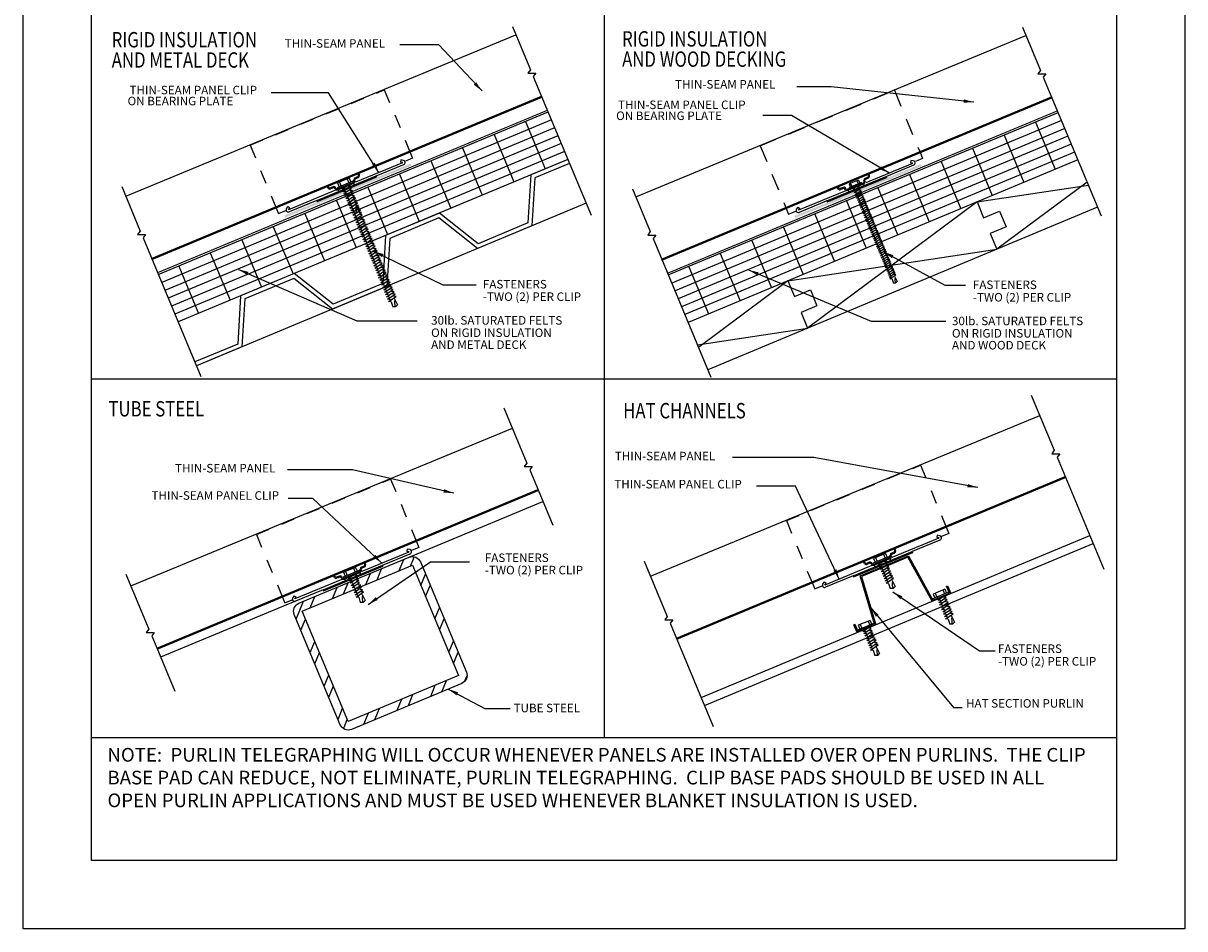
# Model space of a CAD drawing. Extents: x -55.8 to -7.2, y 1.6 to 37.6.
# Drawn here: x -20.1 to -11.6, y 14.1 to 20.7 of the extents above; entities that cross this region are included whole.
import ezdxf

# ---------------------------------------------------------------- set-up
doc = ezdxf.new("R2010")
doc.units = 0
doc.header["$MEASUREMENT"] = 0
doc.linetypes.add('HIDDEN2', pattern=[0.1875, 0.125, -0.0625])
for name, color, linetype in [('AACUT', 5, 'CONTINUOUS'), ('AATEXT', 7, 'CONTINUOUS'), ('BLK', 3, 'CONTINUOUS'), ('BORDER', 12, 'CONTINUOUS'), ('DIM', 1, 'CONTINUOUS'), ('LINE', 1, 'HIDDEN2'), ('MATT', 4, 'CONTINUOUS'), ('TEXTW', 5, 'CONTINUOUS')]:
    doc.layers.add(name, color=color, linetype=linetype)
doc.layers.add('OUTBORDER', color=7, linetype='CONTINUOUS', plot=False)
doc.styles.get("Standard").update_dxf_attribs({"font": 'ARIAL.TTF'})
doc.dimstyles.new('STANDARD$7', dxfattribs={"dimscale": 0.075, "dimtxt": 1, "dimasz": 1, "dimexe": 0.18, "dimexo": 0.0625, "dimgap": 0.5, "dimtad": 0, "dimtih": 1, "dimtoh": 1, "dimdec": 4, "dimzin": 0, "dimdsep": 46, "dimtxsty": 'Standard', "dimcen": 0.09, "dimadec": 0, "dimazin": 0, "dimtfac": 1, "dimtdec": 4, "dimtofl": 0, "dimtmove": 1, "dimatfit": 3, "dimfxl": 0, "dimtolj": 1, "dimtzin": 0, "dimarcsym": 0})

# ---------------------------------------------------------------- blocks, each defined once
blk = doc.blocks.new('FASHEX-S')
at = {"layer": 'BLK'}
for p, q in [((0.25, 0.032), (-0.25, 0.032)), ((-0.25, 0.032), (-0.25, 0)), ((-0.187, 0.157), (-0.187, 0.032)), ((0.188, 0.157), (-0.187, 0.157)), ((-0.124, 0.157), (-0.124, 0.032)), ((-0.062, -0.026), (-0.11, 0)), ((0.125, 0.157), (0.125, 0.032)), ((0.188, 0.157), (0.188, 0.032)), ((0.25, 0.032), (0.25, 0)), ((-0.13, -0.061), (0.13, -0.007)), ((-0.062, -0.097), (-0.13, -0.061)), ((-0.13, -0.133), (0.13, -0.079)), ((-0.062, -0.169), (-0.13, -0.133)), ((-0.13, -0.204), (0.13, -0.15)), ((-0.062, -0.24), (-0.13, -0.204)), ((-0.13, -0.283), (0.13, -0.229)), ((-0.062, -0.319), (-0.13, -0.283)), ((-0.13, -0.354), (0.13, -0.3)), ((-0.062, -0.052), (-0.062, -0.026)), ((-0.062, -0.124), (-0.062, -0.097)), ((-0.062, -0.195), (-0.062, -0.169)), ((-0.062, -0.266), (-0.062, -0.24)), ((-0.062, -0.345), (-0.062, -0.319)), ((0.062, -0.043), (0.062, -0.023)), ((0.13, -0.079), (0.062, -0.043)), ((0.062, -0.114), (0.062, -0.095)), ((0.13, -0.15), (0.062, -0.114)), ((0.062, -0.193), (0.062, -0.173)), ((0.13, -0.229), (0.062, -0.193)), ((0.062, -0.264), (0.062, -0.245)), ((0.13, -0.3), (0.062, -0.264)), ((0.13, -0.3), (0.062, -0.264)), ((0.062, -0.343), (0.062, -0.323)), ((-0.062, -0.39), (-0.13, -0.354)), ((-0.13, -0.433), (0.13, -0.379)), ((-0.062, -0.469), (-0.13, -0.433)), ((-0.13, -0.504), (0.13, -0.45)), ((-0.062, -0.54), (-0.13, -0.504)), ((-0.13, -0.583), (0.13, -0.529)), ((-0.062, -0.619), (-0.13, -0.583)), ((-0.13, -0.654), (0.13, -0.6)), ((-0.062, -0.69), (-0.13, -0.654)), ((-0.062, -0.416), (-0.062, -0.39)), ((-0.062, -0.495), (-0.062, -0.469)), ((-0.062, -0.566), (-0.062, -0.54)), ((-0.062, -0.645), (-0.062, -0.619)), ((0.13, -0.379), (0.062, -0.343)), ((0.062, -0.414), (0.062, -0.395)), ((0.13, -0.45), (0.062, -0.414)), ((0.062, -0.493), (0.062, -0.473)), ((0.13, -0.529), (0.062, -0.493)), ((0.062, -0.564), (0.062, -0.545)), ((0.13, -0.6), (0.062, -0.564)), ((0.062, -0.651), (0.062, -0.632)), ((0.062, -0.651), (0.076, -0.846)), ((-0.062, -0.69), (-0.076, -0.846)), ((0, -0.877), (-0.076, -0.846)), ((0, -0.877), (0.076, -0.846))]:
    blk.add_line(p, q, dxfattribs=at)
blk.add_arc((0.304, -0.864), 0.304, 142.7903, 182.6222, dxfattribs=at)
blk = doc.blocks.new('A2-CLIP')
at = {"layer": 'LINE'}
for p, q in [((-2.127, 1.963), (-2.125, 0)), ((-2.127, 1.963), (2.123, 1.963)), ((2.123, 1.963), (2.125, 0))]:
    blk.add_line(p, q, dxfattribs=at)
at = {"layer": 'MATT'}
for p, q in [((-2.125, 0), (-2.125, -0.202)), ((-2.125, -0.202), (-1.894, -0.202)), ((-1.851, -0.161), (-1.786, -0.121)), ((-0.939, -0.277), (-1.818, -0.277)), ((-1.809, -0.212), (-1.751, -0.177)), ((-0.318, -0.212), (-1.809, -0.212)), ((-1.786, -0.121), (-1.751, -0.177)), ((-0.939, -0.277), (0.936, -0.277)), ((-0.939, -0.277), (-0.939, -0.309)), ((-0.939, -0.309), (0.936, -0.309)), ((-0.475, -0.029), (-0.505, -0.04)), ((-0.496, -0.082), (-0.505, -0.04)), ((-0.466, -0.071), (-0.475, -0.029)), ((-0.349, -0.091), (-0.437, -0.091)), ((-0.349, -0.123), (-0.437, -0.123)), ((-0.312, -0.182), (-0.321, -0.143)), ((-0.282, -0.171), (-0.29, -0.132)), ((-0.253, -0.191), (0.252, -0.191)), ((-0.253, -0.223), (0.252, -0.223)), ((-0.247, -0.223), (-0.247, -0.277)), ((0.246, -0.223), (0.246, -0.277)), ((0.28, -0.171), (0.289, -0.132)), ((0.311, -0.182), (0.319, -0.143)), ((0.326, -0.212), (1.809, -0.212)), ((0.348, -0.091), (0.436, -0.091)), ((0.348, -0.123), (0.436, -0.123)), ((0.465, -0.071), (0.474, -0.029)), ((0.474, -0.029), (0.504, -0.04)), ((0.495, -0.082), (0.504, -0.04)), ((0.936, -0.277), (0.936, -0.309)), ((0.939, -0.277), (1.818, -0.277)), ((1.786, -0.121), (1.751, -0.177)), ((1.809, -0.212), (1.751, -0.177)), ((1.851, -0.161), (1.786, -0.121)), ((2.125, -0.202), (1.894, -0.202)), ((2.125, 0), (2.125, -0.202))]:
    blk.add_line(p, q, dxfattribs=at)
for centre, radius, start, end in [((-1.818, -0.215), 0.0625, 121.4964, 270), ((-0.437, -0.06), 0.0625, 199.7923, 270), ((-0.437, -0.06), 0.0305, 199.7923, 270), ((-0.349, -0.153), 0.0625, 19.7923, 90), ((-0.349, -0.153), 0.0305, 19.7923, 90), ((-0.253, -0.16), 0.0625, 199.7923, 270), ((-0.253, -0.16), 0.0305, 199.7923, 270), ((0.252, -0.16), 0.0305, 270, 340.2077), ((0.252, -0.16), 0.0625, 270, 340.2077), ((0.348, -0.153), 0.0625, 90, 160.2077), ((0.348, -0.153), 0.0305, 90, 160.2077), ((0.436, -0.06), 0.0305, 270, 340.2077), ((0.436, -0.06), 0.0625, 270, 340.2077), ((1.818, -0.215), 0.0625, 270, 58.5036)]:
    blk.add_arc(centre, radius, start, end, dxfattribs=at)
at = {"layer": 'LINE', "rotation": 0.05513505200279024}
blk.add_blockref('FASHEX-S', (-0.002, -0.191), dxfattribs=at)
blk = doc.blocks.new('HAT-SECT')
at = {"layer": 'BLK'}
blk.add_lwpolyline([(-0.402, 0.25), (-0.372, 0.25), (-0.372, 0.03), (0.156, 0.03), (0.316, 1.5), (1.844, 1.5), (2.004, 0.03), (2.533, 0.03), (2.533, 0.25), (2.562, 0.25), (2.562, 0), (1.977, 0), (1.817, 1.47), (1.312, 1.47), (0.343, 1.47), (0.183, 0), (-0.402, 0)], close=True, dxfattribs=at)
blk = doc.blocks.new('FASHEX-L')
at = {"layer": 'BLK'}
for p, q in [((-0.25, 0.032), (-0.25, 0)), ((0.25, 0.032), (-0.25, 0.032)), ((-0.187, 0.157), (-0.187, 0.032)), ((0.188, 0.157), (-0.187, 0.157)), ((-0.124, 0.157), (-0.124, 0.032)), ((-0.062, -0.026), (-0.11, 0)), ((0.125, 0.157), (0.125, 0.032)), ((0.188, 0.157), (0.188, 0.032)), ((0.25, 0.032), (0.25, 0)), ((-0.13, -0.061), (0.13, -0.007)), ((-0.062, -0.097), (-0.13, -0.061)), ((-0.13, -0.133), (0.13, -0.079)), ((-0.062, -0.169), (-0.13, -0.133)), ((-0.13, -0.204), (0.13, -0.15)), ((-0.062, -0.24), (-0.13, -0.204)), ((-0.13, -0.283), (0.13, -0.229)), ((-0.062, -0.319), (-0.13, -0.283)), ((-0.13, -0.354), (0.13, -0.3)), ((-0.062, -0.052), (-0.062, -0.026)), ((-0.062, -0.124), (-0.062, -0.097)), ((-0.062, -0.195), (-0.062, -0.169)), ((-0.062, -0.266), (-0.062, -0.24)), ((-0.062, -0.345), (-0.062, -0.319)), ((0.062, -0.043), (0.062, -0.023)), ((0.13, -0.079), (0.062, -0.043)), ((0.062, -0.114), (0.062, -0.095)), ((0.13, -0.15), (0.062, -0.114)), ((0.062, -0.193), (0.062, -0.173)), ((0.13, -0.229), (0.062, -0.193)), ((0.062, -0.264), (0.062, -0.245)), ((0.13, -0.3), (0.062, -0.264)), ((0.13, -0.3), (0.062, -0.264)), ((0.062, -0.343), (0.062, -0.323)), ((-0.062, -0.39), (-0.13, -0.354)), ((-0.13, -0.433), (0.13, -0.379)), ((-0.062, -0.469), (-0.13, -0.433)), ((-0.13, -0.511), (0.13, -0.457)), ((-0.062, -0.547), (-0.13, -0.511)), ((-0.13, -0.583), (0.13, -0.529)), ((-0.062, -0.619), (-0.13, -0.583)), ((-0.13, -0.661), (0.13, -0.607)), ((-0.062, -0.697), (-0.13, -0.661)), ((-0.062, -0.416), (-0.062, -0.39)), ((-0.062, -0.495), (-0.062, -0.469)), ((-0.062, -0.574), (-0.062, -0.547)), ((-0.062, -0.645), (-0.062, -0.619)), ((0.13, -0.379), (0.062, -0.343)), ((0.062, -0.414), (0.062, -0.395)), ((0.13, -0.457), (0.062, -0.421)), ((0.062, -0.493), (0.062, -0.473)), ((0.13, -0.529), (0.062, -0.493)), ((0.13, -0.529), (0.062, -0.493)), ((0.062, -0.571), (0.062, -0.552)), ((0.13, -0.607), (0.062, -0.571)), ((0.062, -0.643), (0.062, -0.623)), ((0.13, -0.686), (0.062, -0.65)), ((-0.13, -0.74), (0.13, -0.686)), ((-0.062, -0.776), (-0.13, -0.74)), ((-0.13, -0.811), (0.13, -0.757)), ((-0.062, -0.847), (-0.13, -0.811)), ((-0.13, -0.89), (0.13, -0.836)), ((-0.062, -0.926), (-0.13, -0.89)), ((-0.13, -0.968), (0.13, -0.914)), ((-0.062, -1.004), (-0.13, -0.968)), ((-0.13, -1.04), (0.13, -0.986)), ((-0.062, -0.724), (-0.062, -0.697)), ((-0.062, -0.802), (-0.062, -0.776)), ((-0.062, -0.874), (-0.062, -0.847)), ((-0.062, -0.952), (-0.062, -0.926)), ((-0.062, -1.031), (-0.062, -1.004)), ((0.062, -0.721), (0.062, -0.702)), ((0.13, -0.757), (0.062, -0.721)), ((0.13, -0.757), (0.062, -0.721)), ((0.062, -0.8), (0.062, -0.78)), ((0.13, -0.836), (0.062, -0.8)), ((0.062, -0.871), (0.062, -0.852)), ((0.13, -0.914), (0.062, -0.878)), ((0.062, -0.95), (0.062, -0.93)), ((0.13, -0.986), (0.062, -0.95)), ((0.13, -0.986), (0.062, -0.95)), ((0.062, -1.028), (0.062, -1.009)), ((-0.062, -1.076), (-0.13, -1.04)), ((-0.13, -1.118), (0.13, -1.064)), ((-0.062, -1.154), (-0.13, -1.118)), ((-0.13, -1.197), (0.13, -1.143)), ((-0.062, -1.233), (-0.13, -1.197)), ((-0.13, -1.268), (0.13, -1.214)), ((-0.062, -1.304), (-0.13, -1.268)), ((-0.13, -1.347), (0.13, -1.293)), ((-0.062, -1.383), (-0.13, -1.347)), ((-0.062, -1.102), (-0.062, -1.076)), ((-0.062, -1.181), (-0.062, -1.154)), ((-0.062, -1.259), (-0.062, -1.233)), ((-0.062, -1.331), (-0.062, -1.304)), ((0.13, -1.064), (0.062, -1.028)), ((0.062, -1.1), (0.062, -1.08)), ((0.13, -1.143), (0.062, -1.107)), ((0.062, -1.178), (0.062, -1.159)), ((0.13, -1.214), (0.062, -1.178)), ((0.13, -1.214), (0.062, -1.178)), ((0.062, -1.257), (0.062, -1.237)), ((0.13, -1.293), (0.062, -1.257)), ((0.062, -1.328), (0.062, -1.309)), ((0.13, -1.371), (0.062, -1.335)), ((-0.13, -1.425), (0.13, -1.371)), ((-0.062, -1.461), (-0.13, -1.425)), ((-0.13, -1.497), (0.13, -1.443)), ((-0.062, -1.533), (-0.13, -1.497)), ((-0.13, -1.575), (0.13, -1.521)), ((-0.062, -1.611), (-0.13, -1.575)), ((-0.13, -1.654), (0.13, -1.6)), ((-0.062, -1.69), (-0.13, -1.654)), ((-0.13, -1.725), (0.13, -1.671)), ((-0.062, -1.409), (-0.062, -1.383)), ((-0.062, -1.488), (-0.062, -1.461)), ((-0.062, -1.559), (-0.062, -1.533)), ((-0.062, -1.638), (-0.062, -1.611)), ((-0.062, -1.716), (-0.062, -1.69)), ((0.062, -1.407), (0.062, -1.387)), ((0.13, -1.443), (0.062, -1.407)), ((0.13, -1.443), (0.062, -1.407)), ((0.062, -1.485), (0.062, -1.466)), ((0.13, -1.521), (0.062, -1.485)), ((0.062, -1.557), (0.062, -1.537)), ((0.13, -1.6), (0.062, -1.564)), ((0.062, -1.635), (0.062, -1.616)), ((0.13, -1.671), (0.062, -1.635)), ((0.13, -1.671), (0.062, -1.635)), ((0.062, -1.714), (0.062, -1.694)), ((-0.062, -1.761), (-0.13, -1.725)), ((-0.13, -1.804), (0.13, -1.75)), ((-0.062, -1.84), (-0.13, -1.804)), ((-0.13, -1.882), (0.13, -1.828)), ((-0.062, -1.918), (-0.13, -1.882)), ((-0.13, -1.954), (0.13, -1.9)), ((-0.062, -1.99), (-0.13, -1.954)), ((-0.13, -2.032), (0.13, -1.978)), ((-0.062, -2.068), (-0.13, -2.032)), ((-0.062, -1.788), (-0.062, -1.761)), ((-0.062, -1.866), (-0.062, -1.84)), ((-0.062, -1.945), (-0.062, -1.918)), ((-0.062, -2.016), (-0.062, -1.99)), ((0.13, -1.75), (0.062, -1.714)), ((0.062, -1.785), (0.062, -1.766)), ((0.13, -1.828), (0.062, -1.792)), ((0.062, -1.864), (0.062, -1.844)), ((0.13, -1.9), (0.062, -1.864)), ((0.13, -1.9), (0.062, -1.864)), ((0.062, -1.942), (0.062, -1.923)), ((0.13, -1.978), (0.062, -1.942)), ((0.062, -2.014), (0.062, -1.994)), ((0.13, -2.057), (0.062, -2.021)), ((-0.13, -2.111), (0.13, -2.057)), ((-0.062, -2.147), (-0.13, -2.111)), ((-0.13, -2.182), (0.13, -2.128)), ((-0.062, -2.218), (-0.13, -2.182)), ((-0.13, -2.261), (0.13, -2.207)), ((-0.062, -2.297), (-0.13, -2.261)), ((-0.13, -2.339), (0.13, -2.285)), ((-0.062, -2.375), (-0.13, -2.339)), ((-0.13, -2.411), (0.13, -2.357)), ((-0.062, -2.095), (-0.062, -2.068)), ((-0.062, -2.173), (-0.062, -2.147)), ((-0.062, -2.245), (-0.062, -2.218)), ((-0.062, -2.323), (-0.062, -2.297)), ((-0.062, -2.402), (-0.062, -2.375)), ((0.062, -2.092), (0.062, -2.073)), ((0.13, -2.128), (0.062, -2.092)), ((0.13, -2.128), (0.062, -2.092)), ((0.062, -2.171), (0.062, -2.151)), ((0.13, -2.207), (0.062, -2.171)), ((0.062, -2.242), (0.062, -2.223)), ((0.13, -2.285), (0.062, -2.249)), ((0.062, -2.321), (0.062, -2.301)), ((0.13, -2.357), (0.062, -2.321)), ((0.13, -2.357), (0.062, -2.321)), ((0.062, -2.399), (0.062, -2.38)), ((-0.062, -2.447), (-0.13, -2.411)), ((-0.13, -2.489), (0.13, -2.435)), ((-0.062, -2.525), (-0.13, -2.489)), ((-0.13, -2.568), (0.13, -2.514)), ((-0.062, -2.604), (-0.13, -2.568)), ((-0.13, -2.639), (0.13, -2.585)), ((-0.062, -2.675), (-0.13, -2.639)), ((-0.13, -2.718), (0.13, -2.664)), ((-0.062, -2.754), (-0.13, -2.718)), ((-0.062, -2.473), (-0.062, -2.447)), ((-0.062, -2.552), (-0.062, -2.525)), ((-0.062, -2.63), (-0.062, -2.604)), ((-0.062, -2.702), (-0.062, -2.675)), ((0.13, -2.435), (0.062, -2.399)), ((0.062, -2.471), (0.062, -2.451)), ((0.13, -2.514), (0.062, -2.478)), ((0.062, -2.549), (0.062, -2.53)), ((0.13, -2.585), (0.062, -2.549)), ((0.13, -2.585), (0.062, -2.549)), ((0.062, -2.628), (0.062, -2.608)), ((0.13, -2.664), (0.062, -2.628)), ((0.062, -2.699), (0.062, -2.68)), ((0.13, -2.742), (0.062, -2.706)), ((-0.13, -2.796), (0.13, -2.742)), ((-0.062, -2.832), (-0.13, -2.796)), ((-0.13, -2.868), (0.13, -2.814)), ((-0.062, -2.904), (-0.13, -2.868)), ((-0.13, -2.946), (0.13, -2.892)), ((-0.062, -2.982), (-0.13, -2.946)), ((-0.13, -3.025), (0.13, -2.971)), ((-0.062, -3.061), (-0.13, -3.025)), ((-0.13, -3.096), (0.13, -3.042)), ((-0.062, -2.78), (-0.062, -2.754)), ((-0.062, -2.859), (-0.062, -2.832)), ((-0.062, -2.93), (-0.062, -2.904)), ((-0.062, -3.009), (-0.062, -2.982)), ((0.062, -2.778), (0.062, -2.758)), ((0.13, -2.814), (0.062, -2.778)), ((0.13, -2.814), (0.062, -2.778)), ((0.062, -2.856), (0.062, -2.837)), ((0.13, -2.892), (0.062, -2.856)), ((0.062, -2.928), (0.062, -2.908)), ((0.13, -2.971), (0.062, -2.935)), ((0.062, -3.006), (0.062, -2.987)), ((0.13, -3.042), (0.062, -3.006)), ((0.13, -3.042), (0.062, -3.006)), ((-0.062, -3.132), (-0.13, -3.096)), ((-0.13, -3.175), (0.13, -3.121)), ((-0.062, -3.211), (-0.13, -3.175)), ((-0.13, -3.253), (0.13, -3.199)), ((-0.062, -3.289), (-0.13, -3.253)), ((-0.13, -3.325), (0.13, -3.271)), ((-0.062, -3.361), (-0.13, -3.325)), ((-0.13, -3.403), (0.13, -3.349)), ((-0.062, -3.087), (-0.062, -3.061)), ((-0.062, -3.159), (-0.062, -3.132)), ((-0.062, -3.237), (-0.062, -3.211)), ((-0.062, -3.316), (-0.062, -3.289)), ((-0.062, -3.387), (-0.062, -3.361)), ((0.062, -3.085), (0.062, -3.065)), ((0.13, -3.121), (0.062, -3.085)), ((0.062, -3.156), (0.062, -3.137)), ((0.13, -3.199), (0.062, -3.163)), ((0.062, -3.235), (0.062, -3.215)), ((0.13, -3.271), (0.062, -3.235)), ((0.13, -3.271), (0.062, -3.235)), ((0.13, -3.271), (0.062, -3.235)), ((0.062, -3.313), (0.062, -3.294)), ((0.13, -3.349), (0.062, -3.313)), ((0.062, -3.385), (0.062, -3.365)), ((0.13, -3.421), (0.062, -3.385)), ((-0.062, -3.439), (-0.13, -3.403)), ((-0.13, -3.475), (0.13, -3.421)), ((-0.062, -3.511), (-0.13, -3.475)), ((-0.13, -3.553), (0.13, -3.499)), ((-0.062, -3.589), (-0.13, -3.553)), ((-0.13, -3.625), (0.13, -3.571)), ((-0.062, -3.661), (-0.13, -3.625)), ((-0.062, -3.661), (-0.076, -3.817)), ((-0.062, -3.466), (-0.062, -3.439)), ((-0.062, -3.537), (-0.062, -3.511)), ((-0.062, -3.616), (-0.062, -3.589)), ((0.062, -3.463), (0.062, -3.444)), ((0.13, -3.499), (0.062, -3.463)), ((0.062, -3.535), (0.062, -3.515)), ((0.13, -3.571), (0.062, -3.535)), ((0.062, -3.622), (0.062, -3.602)), ((0.062, -3.622), (0.076, -3.817)), ((0, -3.848), (-0.076, -3.817)), ((0, -3.848), (0.076, -3.817))]:
    blk.add_line(p, q, dxfattribs=at)
blk.add_arc((0.304, -3.834), 0.304, 142.7903, 182.6222, dxfattribs=at)

msp = doc.modelspace()

# ---------------------------------------------------------------- hatches: boundary and pattern name
at = {"layer": 'BLK'}
h = msp.add_hatch(dxfattribs=at)
h.set_pattern_fill('ANSI32', color=256, scale=0.5, angle=22.6194549, style=0)
h.set_pattern_definition([(67.6195, (-20.34012, 5.50513), (-0.1733766, 0.0713918), []), (67.6195, (-20.25853, 5.53913), (-0.1733766, 0.0713918), [])])
h.paths.add_polyline_path([(-17.730557, 15.587765), (-18.06709, 16.39546), (-17.259395, 16.731993), (-16.922863, 15.924298)], flags=16)
edge = h.paths.add_edge_path()
edge.add_arc((-17.730557, 15.587765), 0.0625, 202.6194549, 292.6194549, ccw=False)
edge.add_line((-17.78825, 15.563727), (-18.124783, 16.371422))
edge.add_arc((-18.06709, 16.39546), 0.0625, 112.6194549, 202.6194549, ccw=False)
edge.add_line((-18.091128, 16.453153), (-17.283433, 16.789685))
edge.add_arc((-17.259395, 16.731993), 0.0625, 22.6194549, 112.6194549, ccw=False)
edge.add_line((-17.201703, 16.756031), (-16.86517, 15.948336))
edge.add_arc((-16.922863, 15.924298), 0.0625, -67.3805451, 22.6194549, ccw=False)
edge.add_line((-16.898825, 15.866606), (-17.706519, 15.530073))

# ---------------------------------------------------------------- linework, layer by layer
at = {"layer": 'AACUT'}
for points in [[(-16.52876, 20.675902), (-16.396292, 20.357981), (-16.415264, 20.333149), (-16.356664, 20.333271), (-16.375636, 20.308439), (-15.952538, 19.293813)], [(-12.795092, 20.668776), (-12.663881, 20.353872), (-12.682853, 20.32904), (-12.624253, 20.329163), (-12.643225, 20.304331), (-12.220127, 19.289704)], [(-19.387363, 19.502432), (-19.251863, 19.177233), (-19.270835, 19.152401), (-19.212235, 19.152524), (-19.231207, 19.127692), (-18.808109, 18.113066)], [(-15.649602, 19.485485), (-15.519452, 19.173125), (-15.538423, 19.148293), (-15.479824, 19.148415), (-15.498795, 19.123583), (-15.075698, 18.108957)], [(-12.730984, 17.976677), (-12.562648, 17.572674), (-12.58162, 17.547842), (-12.52302, 17.547964), (-12.541992, 17.523132), (-12.199422, 16.701619)], [(-16.590684, 17.882743), (-16.422348, 17.47874), (-16.44132, 17.453907), (-16.38272, 17.45403), (-16.401692, 17.429198), (-16.232974, 17.024244)], [(-15.563488, 16.76036), (-15.395152, 16.356357), (-15.414124, 16.331524), (-15.355524, 16.331647), (-15.374496, 16.306815), (-15.059658, 15.551806)], [(-19.357042, 16.666999), (-19.188706, 16.262995), (-19.207678, 16.238163), (-19.149078, 16.238286), (-19.16805, 16.213454), (-18.999331, 15.808499)]]:
    msp.add_lwpolyline(points, dxfattribs=at)
at = {"layer": 'BLK'}
for p, q in [((-19.119824, 18.860588), (-16.267546, 20.049045)), ((-16.243169, 19.990787), (-19.09494, 18.800913)), ((-16.432129, 19.979667), (-16.287729, 19.633584)), ((-15.387413, 18.856479), (-12.535135, 20.044936)), ((-12.510757, 19.986678), (-15.362529, 18.796805)), ((-12.699718, 19.975558), (-12.555318, 19.629475)), ((-16.219114, 19.933101), (-19.070886, 18.743228)), ((-12.486703, 19.928992), (-15.338474, 18.739119)), ((-16.195059, 19.875416), (-19.046831, 18.685542)), ((-16.171004, 19.81773), (-19.022776, 18.627857)), ((-16.662851, 19.8834), (-16.518451, 19.537317)), ((-12.462648, 19.871307), (-15.314419, 18.681434)), ((-12.438593, 19.813621), (-15.290365, 18.623748)), ((-12.93044, 19.879292), (-12.78604, 19.533208)), ((-16.14695, 19.760045), (-18.998721, 18.570171)), ((-16.893573, 19.787134), (-16.749174, 19.44105)), ((-12.414538, 19.755936), (-15.26631, 18.566063)), ((-13.161162, 19.783025), (-13.016762, 19.436942)), ((-16.122895, 19.702359), (-18.974666, 18.512486)), ((-17.124296, 19.690867), (-16.979896, 19.344784)), ((-12.390484, 19.69825), (-15.242255, 18.508377)), ((-13.391884, 19.686759), (-13.247485, 19.340675)), ((-17.355018, 19.594601), (-17.210618, 19.248517)), ((-13.622607, 19.590492), (-13.478207, 19.244409)), ((-17.58574, 19.498334), (-17.44134, 19.152251)), ((-13.853329, 19.494226), (-13.708929, 19.148142)), ((-13.128179, 19.390454), (-12.313583, 19.513819)), ((-12.323068, 19.536565), (-12.983779, 19.044371)), ((-15.988915, 19.381063), (-18.840686, 18.191189)), ((-17.816462, 19.402068), (-17.672062, 19.055984)), ((-13.128179, 19.390454), (-14.368112, 18.466772)), ((-14.084051, 19.397959), (-13.939651, 19.051876)), ((-18.047185, 19.305801), (-17.902785, 18.959718)), ((-12.24615, 19.35214), (-15.097921, 18.162266)), ((-14.314773, 19.301692), (-14.170373, 18.955609)), ((-18.277907, 19.209534), (-18.133507, 18.863451)), ((-14.545496, 19.205426), (-14.401096, 18.859342)), ((-18.508629, 19.113268), (-18.364229, 18.767185)), ((-14.776218, 19.109159), (-14.631818, 18.763076)), ((-14.512512, 18.812855), (-12.983779, 19.044371)), ((-18.739351, 19.017001), (-18.594951, 18.670918)), ((-15.00694, 19.012893), (-14.86254, 18.666809)), ((-18.970074, 18.920735), (-18.825674, 18.574651)), ((-15.237662, 18.916626), (-15.093262, 18.570543)), ((-14.512512, 18.812855), (-15.166169, 18.325916)), ((-15.174012, 18.344724), (-14.368112, 18.466772)), ((-17.283433, 16.789685), (-16.305076, 17.197303)), ((-15.147342, 15.762293), (-12.302089, 16.948037)), ((-15.1233, 15.704603), (-12.278047, 16.890346)), ((-18.116393, 16.468379), (-19.103, 16.057324))]:
    msp.add_line(p, q, dxfattribs=at)
at = {"layer": 'BLK', "const_width": 0.008}
for points in [[(-19.124919, 18.872804), (-19.124919, 18.872804), (-16.272683, 20.061374)], [(-15.392507, 18.868695), (-15.392507, 18.868695), (-12.540272, 20.057265)]]:
    msp.add_lwpolyline(points, dxfattribs=at)
at = {"layer": 'BLK'}
for points in [[(-16.122783, 19.70209), (-16.394588, 19.58861), (-16.415214, 19.236873)], [(-16.110569, 19.672802), (-16.364565, 19.566756), (-16.385177, 19.215265)], [(-13.128179, 19.390454), (-13.080046, 19.275093), (-12.963482, 19.323728), (-12.915349, 19.208367), (-13.031912, 19.159732), (-12.983779, 19.044371)], [(-16.415231, 19.236582), (-16.778524, 19.084905), (-17.063043, 19.309525), (-17.45612, 19.145412), (-17.476747, 18.793675)], [(-16.385177, 19.215265), (-16.783454, 19.048982), (-17.06754, 19.27326), (-17.426098, 19.123559), (-17.44671, 18.772068)], [(-17.476764, 18.793385), (-17.840057, 18.641707), (-18.124576, 18.866327), (-18.517653, 18.702215), (-18.538279, 18.350478)], [(-17.44671, 18.772068), (-17.844987, 18.605785), (-18.129073, 18.830062), (-18.487631, 18.680362), (-18.508243, 18.328871)], [(-14.512512, 18.812855), (-14.464379, 18.697494), (-14.347816, 18.746129), (-14.299683, 18.630768), (-14.416246, 18.582133), (-14.368112, 18.466772)], [(-18.538296, 18.350187), (-18.852317, 18.219081)], [(-18.508243, 18.328871), (-18.84029, 18.190239)]]:
    msp.add_lwpolyline(points, dxfattribs=at)
msp.add_lwpolyline([(-17.706519, 15.530073, -0.41421356), (-17.78825, 15.563727), (-18.124783, 16.371422, -0.41421356), (-18.091128, 16.453153), (-17.283433, 16.789685, -0.41421356), (-17.201703, 16.756031), (-16.86517, 15.948336, -0.41421356), (-16.898825, 15.866606)], format="xyb", close=True, dxfattribs=at)
msp.add_lwpolyline([(-17.730557, 15.587765), (-18.06709, 16.39546), (-17.259395, 16.731993), (-16.922863, 15.924298)], close=True, dxfattribs=at)
for points in [[(-17.26639, 19.657416), (-17.27241, 19.671973), (-18.19112, 19.276781), (-18.197139, 19.291339)], [(-13.533979, 19.653308), (-13.539998, 19.667865), (-14.458709, 19.272673), (-14.464728, 19.28723)]]:
    msp.add_solid(points, dxfattribs=at)
at = {"layer": 'BORDER'}
for p, q in [((-19.608092, 14.570381), (-19.608092, 24.570381)), ((-12.108092, 24.570381), (-12.108092, 14.570381)), ((-15.858092, 23.346636), (-15.858092, 15.470609)), ((-19.608092, 18.096636), (-12.108092, 18.096636)), ((-19.608092, 15.470609), (-12.108092, 15.470609)), ((-12.108092, 14.570381), (-19.608092, 14.570381))]:
    msp.add_line(p, q, dxfattribs=at)
at = {"layer": 'LINE'}
for p, q in [((-14.715251, 19.801775), (-13.733369, 20.207749)), ((-13.733369, 20.207749), (-13.545405, 19.754404)), ((-14.715251, 19.801775), (-14.527287, 19.348429))]:
    msp.add_line(p, q, dxfattribs=at)
at = {"layer": 'MATT'}
for p, q in [((-19.358264, 19.432596), (-16.502694, 20.613343)), ((-15.625853, 19.428487), (-12.770283, 20.609234)), ((-19.169609, 18.976318), (-16.315928, 20.16513)), ((-19.166533, 18.968936), (-16.312851, 20.157743)), ((-15.437198, 18.97221), (-12.583517, 20.161022)), ((-15.434122, 18.964827), (-12.580439, 20.153634)), ((-13.545405, 19.754404), (-13.526136, 19.7078)), ((-13.940704, 19.533674), (-13.598281, 19.675254)), ((-13.792848, 19.57715), (-13.589779, 19.661112)), ((-13.61226, 19.693998), (-13.614822, 19.677883)), ((-13.598281, 19.675254), (-13.614822, 19.677883)), ((-13.593296, 19.690983), (-13.61226, 19.693998)), ((-13.526136, 19.7078), (-13.579484, 19.685742)), ((-14.226919, 19.397677), (-13.793736, 19.576783)), ((-14.223863, 19.390284), (-13.79068, 19.56939)), ((-13.947228, 19.563684), (-13.926886, 19.572095)), ((-13.944171, 19.556291), (-13.923829, 19.564702)), ((-13.924073, 19.589876), (-13.916081, 19.590249)), ((-13.922182, 19.579497), (-13.924073, 19.589876)), ((-13.914191, 19.57987), (-13.916081, 19.590249)), ((-13.793736, 19.576783), (-13.79068, 19.56939)), ((-14.08958, 19.472118), (-14.433955, 19.329732)), ((-14.143247, 19.499255), (-14.149168, 19.493875)), ((-14.143177, 19.485192), (-14.149168, 19.493875)), ((-14.137256, 19.490571), (-14.143247, 19.499255)), ((-14.108356, 19.497063), (-14.128699, 19.488652)), ((-14.105299, 19.48967), (-14.125642, 19.481259)), ((-14.091015, 19.479706), (-14.096742, 19.487751)), ((-14.085094, 19.485086), (-14.090821, 19.493131)), ((-14.076537, 19.483167), (-13.959943, 19.531374)), ((-14.07348, 19.475774), (-13.956886, 19.523981)), ((-14.072186, 19.476309), (-14.067011, 19.463793)), ((-13.95818, 19.523446), (-13.953005, 19.510931)), ((-13.95524, 19.538776), (-13.956866, 19.548516)), ((-13.947249, 19.539149), (-13.948875, 19.548889)), ((-14.226919, 19.397677), (-14.429988, 19.313715)), ((-14.226919, 19.397677), (-14.223863, 19.390284)), ((-14.527287, 19.348429), (-14.508018, 19.301825)), ((-14.508018, 19.301825), (-14.454671, 19.323883)), ((-14.448593, 19.337347), (-14.437295, 19.352874)), ((-14.437295, 19.352874), (-14.424101, 19.343274)), ((-14.433955, 19.329732), (-14.424101, 19.343274)), ((-15.517586, 16.650197), (-12.66905, 17.828036)), ((-19.320658, 16.579678), (-16.52875, 17.734102)), ((-15.328561, 16.196658), (-12.48315, 17.382025)), ((-15.325482, 16.189275), (-12.48007, 17.374638)), ((-19.130818, 16.124092), (-16.341984, 17.285889)), ((-19.127742, 16.116709), (-16.338907, 17.278502))]:
    msp.add_line(p, q, dxfattribs=at)
for centre, radius, start, end in [((-13.595749, 19.675552), 0.015625, 292.4634082, 80.9670091), ((-13.941258, 19.549245), 0.015625, 112.4634082, 182.6710839), ((-13.941258, 19.549245), 0.007625, 112.4634082, 182.6710839), ((-13.929799, 19.579141), 0.007625, 292.4634082, 2.6710839), ((-13.929799, 19.579141), 0.015625, 292.4634082, 2.6710839), ((-14.131612, 19.495699), 0.015625, 222.2557324, 292.4634082), ((-14.131612, 19.495699), 0.007625, 222.2557324, 292.4634082), ((-14.102386, 19.482624), 0.015625, 42.2557324, 112.4634082), ((-14.102386, 19.482624), 0.007625, 42.2557324, 112.4634082), ((-14.07945, 19.490213), 0.015625, 222.2557324, 292.4634082), ((-14.07945, 19.490213), 0.007625, 222.2557324, 292.4634082), ((-13.962857, 19.538421), 0.007625, 292.4634082, 2.6710839), ((-13.962857, 19.538421), 0.015625, 292.4634082, 2.6710839), ((-14.435959, 19.328154), 0.015625, 143.9598072, 292.4634082)]:
    msp.add_arc(centre, radius, start, end, dxfattribs=at)
at = {"layer": 'OUTBORDER'}
for p, q in [((-20.108092, 14.070381), (-20.108092, 25.070381)), ((-11.608092, 25.070381), (-11.608092, 14.070381)), ((-11.608092, 14.070381), (-20.108092, 14.070381))]:
    msp.add_line(p, q, dxfattribs=at)

# ---------------------------------------------------------------- block references
at = {"layer": 'BLK'}
for name, p, xscale, yscale, zscale, rotation in [('FASHEX-L', (-17.751023, 19.511274), 0.25, 0.25, 0.25, 22.4634081769688), ('FASHEX-L', (-14.01824, 19.507271), 0.2000000000000006, 0.2000000000000002, 0.2, 22.46340817696758), ('HAT-SECT', (-13.911897, 16.277158), 0.25, 0.25, 0.25, 22.62366430304975), ('FASHEX-S', (-13.391409, 16.502194), 0.25, 0.25, 0.25, 22.62366430304986), ('FASHEX-S', (-13.939708, 16.273693), 0.25, 0.25, 0.25, 22.62366430304986)]:
    msp.add_blockref(name, p, dxfattribs=dict(at, xscale=xscale, yscale=yscale, zscale=zscale, rotation=rotation))
at = {"layer": 'MATT', "xscale": 0.25, "yscale": 0.25, "zscale": 0.25}
for p, rotation in [((-17.768758, 19.555525), 22.46340817696506), ((-13.844481, 16.807694), 22.46340817696506), ((-17.722751, 16.706081), 22.4634081769649)]:
    msp.add_blockref('A2-CLIP', p, dxfattribs=dict(at, rotation=rotation))

# ---------------------------------------------------------------- texts
at = {"layer": 'AATEXT'}
for s, p in [('THIN-SEAM PANEL', (-18.194327, 20.51944)), ('THIN-SEAM PANEL CLIP', (-19.33045, 20.178268)), ('THIN-SEAM PANEL', (-15.337892, 20.220531)), ('ON BEARING PLATE', (-19.344457, 20.097969)), ('THIN-SEAM PANEL CLIP', (-15.755321, 20.070405)), ('ON BEARING PLATE', (-15.769329, 19.990105)), ('FASTENERS', (-16.744355, 18.757123)), ('FASTENERS', (-13.158502, 18.753014)), ('-TWO (2) PER CLIP', (-16.744355, 18.665903)), ('-TWO (2) PER CLIP', (-13.158502, 18.661795)), ('30lb. SATURATED FELTS', (-17.123222, 18.492334)), ('30lb. SATURATED FELTS', (-13.31182, 18.488226)), ('ON RIGID INSULATION', (-17.123222, 18.402177)), ('ON RIGID INSULATION', (-13.31182, 18.398068)), ('AND METAL DECK', (-17.123222, 18.314844)), ('AND WOOD DECK', (-13.31182, 18.310735)), ('THIN-SEAM PANEL', (-15.778739, 17.499046)), ('THIN-SEAM PANEL', (-18.99716, 17.410389)), ('THIN-SEAM PANEL CLIP', (-15.782855, 17.293631)), ('THIN-SEAM PANEL CLIP', (-19.169332, 17.210639)), ('FASTENERS', (-16.730322, 16.754991)), ('-TWO (2) PER CLIP', (-16.730322, 16.664575)), ('FASTENERS', (-12.974942, 16.08914)), ('-TWO (2) PER CLIP', (-12.974942, 15.996732)), ('HAT SECTION PURLIN', (-13.208851, 15.688903)), ('TUBE STEEL', (-16.519688, 15.655289))]:
    msp.add_text(s, height=0.0625, dxfattribs=at).set_placement(p)
at = {"layer": 'DIM', "insert": (-19.491792, 15.393835), "char_height": 0.1, "width": 7.1921, "attachment_point": 1}
msp.add_mtext('{NOTE:  PURLIN TELEGRAPHING WILL OCCUR WHENEVER PANELS ARE INSTALLED OVER OPEN PURLINS.  THE CLIP BASE PAD CAN REDUCE, NOT ELIMINATE, PURLIN TELEGRAPHING.  CLIP BASE PADS SHOULD BE USED IN ALL OPEN PURLIN APPLICATIONS AND MUST BE USED WHENEVER BLANKET INSULATION IS USED.}', dxfattribs=at)
at = {"layer": 'TEXTW', "width": 0.8}
for s, p in [('RIGID INSULATION', (-19.460576, 20.521721)), ('RIGID INSULATION', (-15.725693, 20.527988)), ('%%UAND METAL DECK', (-19.460576, 20.373417)), ('%%UAND WOOD DECKING', (-15.725693, 20.379684)), ('%%UTUBE STEEL', (-19.484387, 17.820349)), ('%%UHAT CHANNELS', (-15.717737, 17.806469))]:
    msp.add_text(s, height=0.1125, dxfattribs=at).set_placement(p)

# ---------------------------------------------------------------- leaders
at = {"layer": 'AATEXT'}
for points in [[(-16.750779, 20.20296), (-17.066916, 20.539443), (-17.352702, 20.539443)], [(-13.151033, 20.121235), (-14.19555, 20.232302), (-14.447149, 20.232302)], [(-17.505118, 19.607243), (-17.874193, 20.188578), (-18.293615, 20.188578)], [(-13.772707, 19.603135), (-14.486406, 20.022858), (-14.696117, 20.022858)], [(-17.54367, 19.030027), (-17.037987, 18.784341), (-16.79249, 18.784341)], [(-13.811259, 19.025919), (-13.363161, 18.780232), (-13.213871, 18.780232)], [(-18.533234, 18.897068), (-17.667495, 18.520834), (-17.225406, 18.520834)], [(-14.800822, 18.892959), (-13.90368, 18.516726), (-13.3556, 18.516726)], [(-13.12341, 17.299972), (-14.322772, 17.51905), (-14.917876, 17.51905)], [(-16.956798, 17.258775), (-17.697781, 17.430392), (-18.173003, 17.430392)], [(-14.136512, 16.629661), (-14.45614, 17.309606), (-14.742601, 17.309606)], [(-17.484871, 16.747149), (-17.988637, 17.220949), (-18.169591, 17.220949)], [(-17.583345, 16.444855), (-17.128075, 16.757013), (-16.841628, 16.757013)], [(-13.743518, 16.535859), (-13.110923, 16.104284), (-12.994929, 16.104284)], [(-13.906455, 16.419924), (-13.299435, 15.690614), (-13.237868, 15.690614)], [(-16.998292, 15.825162), (-16.729066, 15.683789), (-16.545037, 15.683789)]]:
    msp.add_leader(points, dimstyle='STANDARD$7', dxfattribs=at)

doc.saveas('drawing.dxf')
